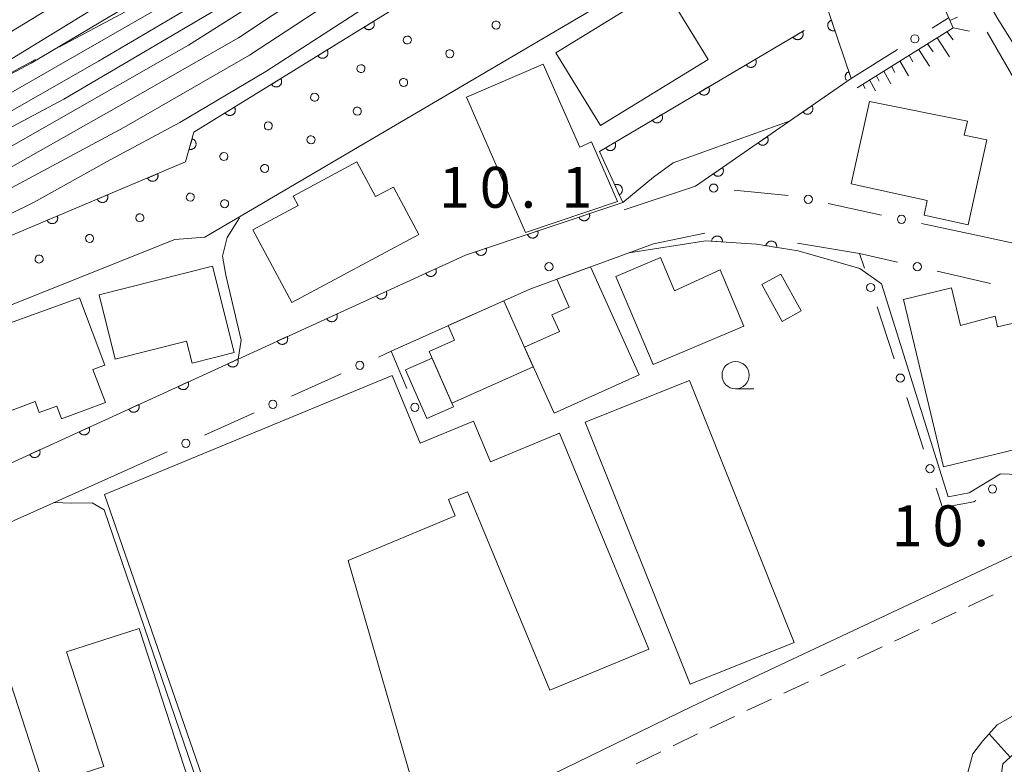
# Model space of a CAD drawing. Units: millimetres. Extents: x -78000 to -76000, y 33000 to 34500.
# Drawn here: x -77682 to -77592, y 34094 to 34162 of the extents above; entities that cross this region are included whole.
import ezdxf

# ---------------------------------------------------------------- set-up
doc = ezdxf.new("R2010")
doc.units = ezdxf.units.MM
for name, color, linetype, lineweight in [('110600_大字・町・丁目界', 7, 'Continuous', 20), ('210100_道路縁（街区線）', 7, 'Continuous', 15), ('221300_歩道', 7, 'Continuous', 9), ('300100_普通建物', 7, 'Continuous', 15), ('610111_人工斜面(上)', 7, 'Continuous', 9), ('610199_人工斜面(中)', 7, 'Continuous', 9), ('611000_被覆(直)', 7, 'Continuous', 20), ('611011_被覆(幅上)', 7, 'Continuous', 20), ('611012_被覆(下)', 7, 'Continuous', 9), ('611099_被覆(中)', 7, 'Continuous', 9), ('613000_垣', 7, 'Continuous', 20), ('633100_広葉樹林', 7, 'Continuous', 9), ('710100_等高線（計曲線）', 7, 'Continuous', 20), ('710200_等高線（主曲線）', 7, 'Continuous', 9), ('731200_図化機測定による標高点', 7, 'Continuous', 20), ('731207_図化機測定による標高点（注記）', 7, 'Continuous', 20)]:
    doc.layers.add(name, color=color, linetype=linetype, lineweight=lineweight)
doc.styles.add('Style-WORKING', font='txt')

msp = doc.modelspace()

# ---------------------------------------------------------------- linework, layer by layer
at = {"layer": '110600_大字・町・丁目界'}
for p, q in [((-77678.516, 34159.813), (-77667.487, 34165.696)), ((-77691.751, 34152.753), (-77680.722, 34158.636))]:
    msp.add_line(p, q, dxfattribs=at)
at = {"layer": '110600_大字・町・丁目界', "flags": 128}
msp.add_lwpolyline([(-77596.442, 34168.87), (-77596.39, 34168.79), (-77595.49, 34167.35), (-77593.18, 34163.7), (-77592.89, 34163.25), (-77592.36, 34162.38), (-77591.04, 34160.25), (-77589.81, 34158.275)], dxfattribs=at)
at = {"layer": '210100_道路縁（街区線）', "flags": 128}
for points in [[(-77594.49, 34142.53), (-77590.09, 34141.59), (-77582, 34141.49), (-77548.36, 34159.49), (-77518.32, 34176.34)], [(-77626.66, 34144.82), (-77620.12, 34147)], [(-77619.26, 34142.69), (-77623.98, 34141.71), (-77635.32, 34137.56), (-77648.06, 34131.85)], [(-77605.06, 34140.84), (-77610.77, 34141.77)], [(-77696, 34066.06), (-77662.65, 34078.7), (-77620.47, 34099.24), (-77588.81, 34114.12), (-77586.52, 34118.37), (-77587.2, 34123.12), (-77588.37, 34131.34)], [(-77673.19, 34120.58), (-77701.41, 34107.92)], [(-77592.42, 34097.55), (-77579.04, 34105.11), (-77568.08, 34111.3), (-77560.81, 34115.28)], [(-77637.78, 34063.15), (-77631.73, 34067.33), (-77622.68, 34072.26), (-77613.85, 34076.7), (-77606.92, 34080.18), (-77601.6, 34082.68), (-77598.07, 34085.01), (-77596.95, 34086.29), (-77595.64, 34091.24), (-77594.66, 34094.9), (-77593.74, 34096.08), (-77592.42, 34097.55)]]:
    msp.add_lwpolyline(points, dxfattribs=at)
at = {"layer": '221300_歩道'}
for p, q in [((-77595.056, 34108.424), (-77592.793, 34109.487)), ((-77598.45, 34106.829), (-77596.187, 34107.893)), ((-77601.844, 34105.235), (-77599.581, 34106.298)), ((-77605.238, 34103.64), (-77602.975, 34104.703)), ((-77608.632, 34102.045), (-77606.369, 34103.108)), ((-77612.026, 34100.45), (-77609.763, 34101.513)), ((-77615.42, 34098.855), (-77613.157, 34099.919)), ((-77618.814, 34097.261), (-77616.551, 34098.324)), ((-77622.189, 34095.627), (-77619.942, 34096.721)), ((-77625.56, 34093.984), (-77623.313, 34095.079))]:
    msp.add_line(p, q, dxfattribs=at)
at = {"layer": '300100_普通建物', "flags": 128}
for points in [[(-77618.95, 34158.64), (-77628.85, 34152.57), (-77632.96, 34159.25), (-77623.05, 34165.33), (-77618.95, 34158.64)], [(-77634.1, 34158.22), (-77630.73, 34150.6), (-77629.68, 34151.08), (-77627.29, 34145.61), (-77635.73, 34142.75), (-77641.14, 34155.17), (-77634.1, 34158.22)], [(-77593.38, 34151.25), (-77595.08, 34143.45), (-77599.14, 34144.33), (-77598.85, 34145.68), (-77605.84, 34147.21), (-77604.16, 34154.78), (-77595.14, 34152.96), (-77595.45, 34151.7), (-77593.38, 34151.25)], [(-77645.53, 34142.58), (-77657.2, 34136.34), (-77660.76, 34143.01), (-77656.61, 34145.24), (-77657.07, 34146.1), (-77651.22, 34149.23), (-77649.51, 34146.05), (-77647.86, 34146.93), (-77645.53, 34142.58)], [(-77615.69, 34134.16), (-77624.01, 34130.64), (-77627.43, 34138.72), (-77623.35, 34140.45), (-77622.05, 34137.39), (-77617.87, 34139.32), (-77615.69, 34134.16)], [(-77674.89, 34137.04), (-77664.46, 34139.67), (-77662.47, 34131.75), (-77666.34, 34130.77), (-77666.85, 34132.79), (-77673.4, 34131.14), (-77674.89, 34137.04)], [(-77629.75, 34139.6), (-77625.31, 34129.69), (-77633.09, 34126.18), (-77635.82, 34132.23), (-77632.62, 34133.68), (-77633.3, 34135.18), (-77631.71, 34135.9), (-77632.85, 34138.47), (-77629.75, 34139.6)], [(-77612.28, 34138.94), (-77610.41, 34135.55), (-77612.18, 34134.58), (-77614.04, 34137.97), (-77612.28, 34138.94)], [(-77597.36, 34121.25), (-77601.03, 34136.6), (-77596.62, 34137.66), (-77595.8, 34134.21), (-77592.61, 34135.06), (-77592.38, 34134.08), (-77589.71, 34134.72), (-77588.16, 34128.25), (-77589.83, 34127.85), (-77588.74, 34123.31), (-77597.36, 34121.25)], [(-77676.68, 34136.76), (-77674.35, 34130.58), (-77675.46, 34130.18), (-77674.31, 34127.15), (-77678.33, 34125.64), (-77678.77, 34126.82), (-77680.38, 34126.22), (-77680.76, 34127.24), (-77684.52, 34125.84), (-77683.81, 34123.91), (-77687.81, 34122.43), (-77689.94, 34128.18), (-77689.66, 34128.28), (-77690.52, 34130.64), (-77686.69, 34132.02), (-77687.04, 34133.01), (-77676.68, 34136.76)], [(-77635.03, 34130.41), (-77642.49, 34127.1), (-77644.59, 34131.84), (-77642.24, 34132.88), (-77642.83, 34134.21), (-77637.72, 34136.47), (-77635.03, 34130.41)], [(-77644.31, 34131.23), (-77642.34, 34126.75), (-77644.78, 34125.67), (-77646.76, 34130.15), (-77644.31, 34131.23)], [(-77674.38, 34118.7), (-77647.98, 34129.62), (-77645.41, 34123.41), (-77640.5, 34125.43), (-77638.96, 34121.69), (-77632.6, 34124.32), (-77624.4, 34104.5), (-77633.51, 34100.73), (-77641.05, 34118.96), (-77642.8, 34118.23), (-77642.18, 34116.73), (-77652, 34112.64), (-77645.45, 34089.86), (-77662.44, 34084.25), (-77674.38, 34118.7)], [(-77620.69, 34129.17), (-77611.06, 34105.12), (-77620.62, 34101.29), (-77630.25, 34125.35), (-77620.69, 34129.17)], [(-77683.29, 34102.28), (-77679.95, 34091.95), (-77674.46, 34093.73), (-77677.87, 34104.25), (-77671.19, 34106.41), (-77665.03, 34087.39), (-77668.08, 34086.4), (-77667.53, 34084.7), (-77674.06, 34082.59), (-77674.55, 34084.09), (-77681.98, 34081.69), (-77688.14, 34100.71), (-77683.29, 34102.28)]]:
    msp.add_lwpolyline(points, close=True, dxfattribs=at)
at = {"layer": '610111_人工斜面(上)', "flags": 128}
for points in [[(-77605.29, 34156.04), (-77596.48, 34161.55), (-77600.88, 34171.52)], [(-77585.01, 34100.23), (-77591.91, 34093.97), (-77593.1, 34085.64), (-77592.79, 34081.95), (-77593.32, 34080.87), (-77594.03, 34079.98), (-77595.84, 34078.92), (-77603.61, 34077.64), (-77610.83, 34076.92), (-77613.36, 34076.95)]]:
    msp.add_lwpolyline(points, dxfattribs=at)
at = {"layer": '610199_人工斜面(中)', "flags": 128}
for points in [[(-77596.78, 34162.22), (-77596.06, 34162.51)], [(-77596.48, 34161.55), (-77594.98, 34161.23)], [(-77597.94, 34160.64), (-77596.8, 34158.87)], [(-77597.04, 34161.2), (-77596.46, 34160.43)], [(-77599.65, 34159.57), (-77598.65, 34158.02)], [(-77598.81, 34160.09), (-77598.31, 34159.34)], [(-77600.52, 34159.03), (-77600.16, 34158.42)], [(-77602.12, 34158.02), (-77601.81, 34157.45)], [(-77601.35, 34158.5), (-77600.58, 34157.14)], [(-77604.14, 34156.76), (-77603.59, 34155.76)], [(-77603.51, 34157.15), (-77603.25, 34156.65)], [(-77602.83, 34157.58), (-77602.18, 34156.4)], [(-77604.76, 34156.37), (-77604.55, 34155.96)], [(-77591.23, 34094.58), (-77593.17, 34096.72)]]:
    msp.add_lwpolyline(points, dxfattribs=at)
at = {"layer": '611000_被覆(直)'}
for p in [(-77608.29, 34164.14), (-77620.12, 34147)]:
    msp.add_line(p, (-77605.82, 34156.89), dxfattribs=at)
at = {"layer": '611000_被覆(直)', "flags": 128}
for points in [[(-77607.645, 34162.247), (-77607.686, 34162.231), (-77607.725, 34162.211), (-77607.762, 34162.189), (-77607.797, 34162.163), (-77607.83, 34162.134), (-77607.86, 34162.103), (-77607.888, 34162.069), (-77607.911, 34162.033), (-77607.933, 34161.994), (-77607.95, 34161.954), (-77607.964, 34161.913), (-77607.974, 34161.871), (-77607.981, 34161.827), (-77607.984, 34161.784), (-77607.983, 34161.74), (-77607.978, 34161.697), (-77607.969, 34161.655), (-77607.957, 34161.612), (-77607.941, 34161.571), (-77607.921, 34161.533), (-77607.899, 34161.496), (-77607.874, 34161.46), (-77607.845, 34161.428), (-77607.813, 34161.397), (-77607.779, 34161.37), (-77607.743, 34161.346), (-77607.705, 34161.324), (-77607.664, 34161.308), (-77607.623, 34161.293), (-77607.581, 34161.283), (-77607.537, 34161.277), (-77607.494, 34161.274), (-77607.45, 34161.275), (-77607.407, 34161.28), (-77607.365, 34161.288), (-77607.323, 34161.3)], [(-77607.323, 34161.3), (-77607.645, 34162.247)], [(-77756.22, 34091.17), (-77747.7, 34096.9), (-77746.05, 34097.72), (-77744.01, 34098.09), (-77735.67, 34098.39), (-77711.13, 34108.73), (-77641.23, 34140.68), (-77626.81, 34145.51), (-77628.93, 34150.2), (-77610.16, 34161.3)], [(-77610.31, 34161.211), (-77611.171, 34160.702)], [(-77611.171, 34160.702), (-77611.147, 34160.665), (-77611.12, 34160.631), (-77611.091, 34160.6), (-77611.058, 34160.57), (-77611.023, 34160.544), (-77610.986, 34160.521), (-77610.948, 34160.501), (-77610.907, 34160.485), (-77610.865, 34160.472), (-77610.822, 34160.463), (-77610.779, 34160.458), (-77610.736, 34160.457), (-77610.692, 34160.459), (-77610.649, 34160.465), (-77610.606, 34160.475), (-77610.565, 34160.489), (-77610.525, 34160.505), (-77610.486, 34160.526), (-77610.449, 34160.55), (-77610.416, 34160.577), (-77610.384, 34160.606), (-77610.354, 34160.639), (-77610.329, 34160.674), (-77610.305, 34160.711), (-77610.285, 34160.75), (-77610.27, 34160.79), (-77610.256, 34160.832), (-77610.248, 34160.875), (-77610.242, 34160.918), (-77610.241, 34160.962), (-77610.244, 34161.005), (-77610.249, 34161.049), (-77610.259, 34161.091), (-77610.273, 34161.132), (-77610.29, 34161.172), (-77610.31, 34161.211)], [(-77614.614, 34158.666), (-77615.475, 34158.157)], [(-77615.475, 34158.157), (-77615.451, 34158.12), (-77615.424, 34158.086), (-77615.395, 34158.054), (-77615.362, 34158.025), (-77615.327, 34157.999), (-77615.29, 34157.976), (-77615.251, 34157.956), (-77615.211, 34157.94), (-77615.169, 34157.926), (-77615.126, 34157.918), (-77615.083, 34157.912), (-77615.039, 34157.911), (-77614.996, 34157.914), (-77614.953, 34157.92), (-77614.91, 34157.93), (-77614.869, 34157.944), (-77614.829, 34157.96), (-77614.79, 34157.981), (-77614.753, 34158.005), (-77614.719, 34158.032), (-77614.688, 34158.061), (-77614.658, 34158.094), (-77614.632, 34158.129), (-77614.609, 34158.166), (-77614.589, 34158.205), (-77614.573, 34158.245), (-77614.56, 34158.287), (-77614.552, 34158.33), (-77614.546, 34158.373), (-77614.545, 34158.417), (-77614.547, 34158.46), (-77614.553, 34158.503), (-77614.563, 34158.546), (-77614.577, 34158.587), (-77614.594, 34158.627), (-77614.614, 34158.666)], [(-77606.033, 34157.514), (-77606.074, 34157.498), (-77606.112, 34157.478), (-77606.149, 34157.456), (-77606.185, 34157.43), (-77606.217, 34157.401), (-77606.248, 34157.37), (-77606.275, 34157.336), (-77606.299, 34157.3), (-77606.321, 34157.262), (-77606.337, 34157.221), (-77606.352, 34157.18), (-77606.362, 34157.138), (-77606.368, 34157.094), (-77606.371, 34157.051), (-77606.37, 34157.007), (-77606.365, 34156.964), (-77606.357, 34156.922), (-77606.345, 34156.879), (-77606.329, 34156.838), (-77606.309, 34156.8), (-77606.287, 34156.763), (-77606.268, 34156.737)], [(-77605.82, 34156.89), (-77606.033, 34157.514)], [(-77618.918, 34156.121), (-77619.779, 34155.612)], [(-77619.779, 34155.612), (-77619.755, 34155.575), (-77619.728, 34155.541), (-77619.698, 34155.509), (-77619.666, 34155.48), (-77619.631, 34155.454), (-77619.594, 34155.431), (-77619.555, 34155.411), (-77619.515, 34155.395), (-77619.473, 34155.381), (-77619.43, 34155.373), (-77619.387, 34155.367), (-77619.343, 34155.366), (-77619.299, 34155.369), (-77619.256, 34155.375), (-77619.214, 34155.385), (-77619.173, 34155.399), (-77619.133, 34155.415), (-77619.094, 34155.436), (-77619.057, 34155.46), (-77619.023, 34155.487), (-77618.991, 34155.516), (-77618.962, 34155.549), (-77618.936, 34155.584), (-77618.913, 34155.621), (-77618.893, 34155.659), (-77618.877, 34155.7), (-77618.863, 34155.742), (-77618.855, 34155.785), (-77618.849, 34155.828), (-77618.848, 34155.871), (-77618.851, 34155.915), (-77618.857, 34155.958), (-77618.867, 34156.001), (-77618.881, 34156.042), (-77618.897, 34156.082), (-77618.918, 34156.121)], [(-77609.428, 34154.395), (-77610.25, 34153.826)], [(-77610.25, 34153.826), (-77610.224, 34153.791), (-77610.194, 34153.759), (-77610.163, 34153.729), (-77610.129, 34153.702), (-77610.092, 34153.679), (-77610.053, 34153.658), (-77610.013, 34153.641), (-77609.972, 34153.628), (-77609.929, 34153.618), (-77609.885, 34153.613), (-77609.842, 34153.61), (-77609.799, 34153.612), (-77609.755, 34153.618), (-77609.713, 34153.626), (-77609.671, 34153.64), (-77609.631, 34153.656), (-77609.592, 34153.676), (-77609.555, 34153.699), (-77609.52, 34153.726), (-77609.488, 34153.755), (-77609.458, 34153.786), (-77609.431, 34153.821), (-77609.408, 34153.858), (-77609.387, 34153.896), (-77609.37, 34153.936), (-77609.357, 34153.978), (-77609.347, 34154.02), (-77609.342, 34154.064), (-77609.339, 34154.107), (-77609.341, 34154.151), (-77609.347, 34154.194), (-77609.355, 34154.237), (-77609.369, 34154.279), (-77609.385, 34154.319), (-77609.405, 34154.357), (-77609.428, 34154.395)], [(-77623.222, 34153.576), (-77624.083, 34153.067)], [(-77624.083, 34153.067), (-77624.058, 34153.03), (-77624.031, 34152.996), (-77624.002, 34152.964), (-77623.97, 34152.935), (-77623.935, 34152.909), (-77623.898, 34152.886), (-77623.859, 34152.865), (-77623.818, 34152.85), (-77623.777, 34152.836), (-77623.733, 34152.828), (-77623.69, 34152.822), (-77623.647, 34152.821), (-77623.603, 34152.824), (-77623.56, 34152.83), (-77623.517, 34152.84), (-77623.477, 34152.853), (-77623.437, 34152.87), (-77623.398, 34152.891), (-77623.361, 34152.915), (-77623.327, 34152.942), (-77623.295, 34152.971), (-77623.266, 34153.004), (-77623.24, 34153.039), (-77623.217, 34153.076), (-77623.196, 34153.114), (-77623.181, 34153.155), (-77623.167, 34153.197), (-77623.159, 34153.24), (-77623.153, 34153.283), (-77623.152, 34153.326), (-77623.155, 34153.37), (-77623.161, 34153.413), (-77623.171, 34153.456), (-77623.184, 34153.497), (-77623.201, 34153.537), (-77623.222, 34153.576)], [(-77613.54, 34151.551), (-77614.363, 34150.982)], [(-77614.363, 34150.982), (-77614.336, 34150.947), (-77614.307, 34150.915), (-77614.275, 34150.885), (-77614.241, 34150.858), (-77614.204, 34150.835), (-77614.165, 34150.814), (-77614.125, 34150.797), (-77614.084, 34150.784), (-77614.041, 34150.774), (-77613.998, 34150.769), (-77613.954, 34150.766), (-77613.911, 34150.768), (-77613.867, 34150.774), (-77613.825, 34150.782), (-77613.783, 34150.796), (-77613.743, 34150.812), (-77613.704, 34150.832), (-77613.667, 34150.855), (-77613.632, 34150.882), (-77613.6, 34150.911), (-77613.571, 34150.942), (-77613.544, 34150.977), (-77613.52, 34151.014), (-77613.5, 34151.052), (-77613.482, 34151.092), (-77613.47, 34151.134), (-77613.459, 34151.176), (-77613.454, 34151.22), (-77613.451, 34151.263), (-77613.453, 34151.307), (-77613.459, 34151.35), (-77613.468, 34151.393), (-77613.481, 34151.435), (-77613.497, 34151.474), (-77613.517, 34151.513), (-77613.54, 34151.551)], [(-77627.526, 34151.031), (-77628.386, 34150.522)], [(-77628.386, 34150.522), (-77628.362, 34150.485), (-77628.335, 34150.451), (-77628.306, 34150.419), (-77628.273, 34150.39), (-77628.238, 34150.364), (-77628.201, 34150.34), (-77628.163, 34150.32), (-77628.122, 34150.305), (-77628.08, 34150.291), (-77628.037, 34150.283), (-77627.994, 34150.277), (-77627.951, 34150.276), (-77627.907, 34150.279), (-77627.864, 34150.284), (-77627.821, 34150.295), (-77627.78, 34150.308), (-77627.74, 34150.325), (-77627.701, 34150.346), (-77627.665, 34150.37), (-77627.631, 34150.397), (-77627.599, 34150.426), (-77627.569, 34150.459), (-77627.544, 34150.494), (-77627.52, 34150.531), (-77627.5, 34150.569), (-77627.485, 34150.61), (-77627.471, 34150.652), (-77627.463, 34150.695), (-77627.457, 34150.738), (-77627.456, 34150.781), (-77627.459, 34150.825), (-77627.464, 34150.868), (-77627.474, 34150.911), (-77627.488, 34150.952), (-77627.505, 34150.992), (-77627.526, 34151.031)], [(-77617.653, 34148.706), (-77618.475, 34148.138)], [(-77618.475, 34148.138), (-77618.448, 34148.103), (-77618.419, 34148.071), (-77618.388, 34148.041), (-77618.353, 34148.014), (-77618.316, 34147.991), (-77618.278, 34147.97), (-77618.238, 34147.953), (-77618.196, 34147.94), (-77618.154, 34147.93), (-77618.11, 34147.924), (-77618.067, 34147.922), (-77618.023, 34147.924), (-77617.98, 34147.929), (-77617.937, 34147.938), (-77617.895, 34147.951), (-77617.856, 34147.968), (-77617.817, 34147.987), (-77617.779, 34148.011), (-77617.744, 34148.037), (-77617.712, 34148.067), (-77617.683, 34148.098), (-77617.656, 34148.133), (-77617.633, 34148.169), (-77617.612, 34148.208), (-77617.595, 34148.248), (-77617.582, 34148.29), (-77617.571, 34148.332), (-77617.566, 34148.376), (-77617.563, 34148.419), (-77617.566, 34148.463), (-77617.571, 34148.506), (-77617.58, 34148.549), (-77617.593, 34148.591), (-77617.61, 34148.63), (-77617.629, 34148.669), (-77617.653, 34148.706)], [(-77627.131, 34146.219), (-77627.091, 34146.239), (-77627.055, 34146.263), (-77627.02, 34146.288), (-77626.987, 34146.317), (-77626.958, 34146.349), (-77626.93, 34146.383), (-77626.906, 34146.42), (-77626.886, 34146.458), (-77626.868, 34146.498), (-77626.855, 34146.54), (-77626.845, 34146.582), (-77626.839, 34146.626), (-77626.837, 34146.669), (-77626.838, 34146.713), (-77626.843, 34146.756), (-77626.852, 34146.798), (-77626.865, 34146.84), (-77626.881, 34146.881), (-77626.901, 34146.92), (-77626.924, 34146.957), (-77626.95, 34146.992), (-77626.979, 34147.024), (-77627.011, 34147.054), (-77627.045, 34147.081), (-77627.081, 34147.105), (-77627.12, 34147.125), (-77627.16, 34147.143), (-77627.202, 34147.156), (-77627.244, 34147.167), (-77627.287, 34147.173), (-77627.331, 34147.175), (-77627.374, 34147.174), (-77627.418, 34147.168), (-77627.46, 34147.159), (-77627.502, 34147.147), (-77627.543, 34147.131)], [(-77627.543, 34147.131), (-77627.131, 34146.219)], [(-77629.865, 34144.487), (-77630.813, 34144.169)], [(-77630.813, 34144.169), (-77630.797, 34144.128), (-77630.778, 34144.089), (-77630.756, 34144.052), (-77630.73, 34144.017), (-77630.701, 34143.984), (-77630.67, 34143.953), (-77630.636, 34143.926), (-77630.6, 34143.902), (-77630.562, 34143.88), (-77630.521, 34143.863), (-77630.481, 34143.848), (-77630.438, 34143.838), (-77630.395, 34143.831), (-77630.352, 34143.828), (-77630.308, 34143.829), (-77630.265, 34143.834), (-77630.222, 34143.842), (-77630.18, 34143.854), (-77630.139, 34143.87), (-77630.1, 34143.889), (-77630.063, 34143.911), (-77630.027, 34143.937), (-77629.995, 34143.966), (-77629.964, 34143.997), (-77629.936, 34144.03), (-77629.913, 34144.067), (-77629.891, 34144.105), (-77629.874, 34144.145), (-77629.859, 34144.186), (-77629.849, 34144.229), (-77629.842, 34144.272), (-77629.839, 34144.315), (-77629.84, 34144.359), (-77629.845, 34144.402), (-77629.853, 34144.444), (-77629.865, 34144.487)], [(-77634.606, 34142.899), (-77635.554, 34142.581)], [(-77635.554, 34142.581), (-77635.538, 34142.54), (-77635.519, 34142.501), (-77635.497, 34142.464), (-77635.471, 34142.429), (-77635.442, 34142.396), (-77635.411, 34142.365), (-77635.377, 34142.338), (-77635.341, 34142.314), (-77635.303, 34142.292), (-77635.263, 34142.275), (-77635.222, 34142.26), (-77635.179, 34142.25), (-77635.136, 34142.243), (-77635.093, 34142.24), (-77635.049, 34142.241), (-77635.006, 34142.246), (-77634.963, 34142.254), (-77634.921, 34142.266), (-77634.88, 34142.282), (-77634.841, 34142.301), (-77634.804, 34142.323), (-77634.768, 34142.349), (-77634.736, 34142.377), (-77634.705, 34142.409), (-77634.677, 34142.442), (-77634.654, 34142.479), (-77634.632, 34142.517), (-77634.615, 34142.557), (-77634.6, 34142.598), (-77634.59, 34142.64), (-77634.583, 34142.684), (-77634.58, 34142.727), (-77634.581, 34142.771), (-77634.586, 34142.814), (-77634.594, 34142.856), (-77634.606, 34142.899)], [(-77617.643, 34141.897), (-77617.642, 34141.941), (-77617.645, 34141.985), (-77617.652, 34142.027), (-77617.662, 34142.07), (-77617.676, 34142.111), (-77617.693, 34142.151), (-77617.714, 34142.19), (-77617.739, 34142.225), (-77617.765, 34142.26), (-77617.796, 34142.291), (-77617.829, 34142.321), (-77617.864, 34142.346), (-77617.902, 34142.368), (-77617.94, 34142.388), (-77617.981, 34142.404), (-77618.023, 34142.416), (-77618.065, 34142.424), (-77618.109, 34142.429), (-77618.153, 34142.43), (-77618.196, 34142.427), (-77618.239, 34142.421), (-77618.282, 34142.411), (-77618.323, 34142.396), (-77618.363, 34142.379), (-77618.401, 34142.359), (-77618.437, 34142.334), (-77618.472, 34142.307), (-77618.503, 34142.276), (-77618.532, 34142.244), (-77618.558, 34142.209), (-77618.58, 34142.171), (-77618.6, 34142.132), (-77618.615, 34142.091), (-77618.627, 34142.05), (-77618.636, 34142.007), (-77618.641, 34141.964)], [(-77610.7, 34141.07), (-77614.52, 34141.69), (-77619.19, 34142)], [(-77618.641, 34141.964), (-77617.643, 34141.897)], [(-77612.674, 34141.39), (-77612.669, 34141.434), (-77612.668, 34141.478), (-77612.67, 34141.52), (-77612.676, 34141.564), (-77612.687, 34141.606), (-77612.7, 34141.648), (-77612.717, 34141.688), (-77612.738, 34141.726), (-77612.762, 34141.763), (-77612.789, 34141.797), (-77612.819, 34141.829), (-77612.852, 34141.858), (-77612.887, 34141.884), (-77612.924, 34141.907), (-77612.963, 34141.927), (-77613.003, 34141.942), (-77613.044, 34141.955), (-77613.088, 34141.964), (-77613.131, 34141.969), (-77613.175, 34141.97), (-77613.218, 34141.968), (-77613.261, 34141.962), (-77613.303, 34141.951), (-77613.345, 34141.938), (-77613.385, 34141.921), (-77613.423, 34141.9), (-77613.46, 34141.877), (-77613.494, 34141.849), (-77613.526, 34141.819), (-77613.555, 34141.787), (-77613.581, 34141.751), (-77613.604, 34141.715), (-77613.624, 34141.675), (-77613.639, 34141.635), (-77613.652, 34141.594), (-77613.661, 34141.551)], [(-77613.661, 34141.551), (-77612.674, 34141.39)], [(-77639.347, 34141.311), (-77640.295, 34140.993)], [(-77640.295, 34140.993), (-77640.279, 34140.952), (-77640.26, 34140.913), (-77640.238, 34140.876), (-77640.212, 34140.841), (-77640.183, 34140.808), (-77640.152, 34140.777), (-77640.119, 34140.75), (-77640.082, 34140.726), (-77640.044, 34140.704), (-77640.004, 34140.687), (-77639.963, 34140.672), (-77639.92, 34140.662), (-77639.877, 34140.655), (-77639.834, 34140.652), (-77639.79, 34140.653), (-77639.747, 34140.658), (-77639.705, 34140.666), (-77639.662, 34140.678), (-77639.621, 34140.694), (-77639.582, 34140.713), (-77639.545, 34140.735), (-77639.51, 34140.761), (-77639.477, 34140.789), (-77639.446, 34140.821), (-77639.419, 34140.854), (-77639.395, 34140.891), (-77639.373, 34140.929), (-77639.356, 34140.969), (-77639.341, 34141.01), (-77639.331, 34141.052), (-77639.324, 34141.096), (-77639.321, 34141.139), (-77639.322, 34141.183), (-77639.327, 34141.226), (-77639.335, 34141.268), (-77639.347, 34141.311)], [(-77643.971, 34139.427), (-77644.881, 34139.011)], [(-77644.881, 34139.011), (-77644.861, 34138.972), (-77644.837, 34138.936), (-77644.812, 34138.901), (-77644.782, 34138.868), (-77644.75, 34138.839), (-77644.716, 34138.812), (-77644.68, 34138.788), (-77644.641, 34138.768), (-77644.601, 34138.75), (-77644.559, 34138.737), (-77644.517, 34138.727), (-77644.473, 34138.721), (-77644.43, 34138.719), (-77644.386, 34138.721), (-77644.343, 34138.726), (-77644.301, 34138.736), (-77644.259, 34138.748), (-77644.218, 34138.764), (-77644.179, 34138.785), (-77644.142, 34138.808), (-77644.108, 34138.834), (-77644.075, 34138.863), (-77644.046, 34138.895), (-77644.019, 34138.929), (-77643.995, 34138.966), (-77643.975, 34139.004), (-77643.957, 34139.044), (-77643.944, 34139.086), (-77643.934, 34139.129), (-77643.928, 34139.172), (-77643.926, 34139.216), (-77643.927, 34139.259), (-77643.933, 34139.303), (-77643.942, 34139.345), (-77643.955, 34139.386), (-77643.971, 34139.427)], [(-77648.519, 34137.348), (-77649.428, 34136.933)], [(-77649.428, 34136.933), (-77649.408, 34136.894), (-77649.385, 34136.857), (-77649.359, 34136.822), (-77649.33, 34136.79), (-77649.298, 34136.76), (-77649.263, 34136.733), (-77649.227, 34136.709), (-77649.188, 34136.689), (-77649.148, 34136.671), (-77649.106, 34136.659), (-77649.064, 34136.648), (-77649.021, 34136.643), (-77648.977, 34136.641), (-77648.934, 34136.642), (-77648.89, 34136.648), (-77648.848, 34136.657), (-77648.806, 34136.669), (-77648.766, 34136.686), (-77648.726, 34136.706), (-77648.69, 34136.729), (-77648.655, 34136.755), (-77648.623, 34136.784), (-77648.593, 34136.816), (-77648.566, 34136.851), (-77648.542, 34136.887), (-77648.522, 34136.926), (-77648.504, 34136.966), (-77648.492, 34137.008), (-77648.481, 34137.05), (-77648.476, 34137.093), (-77648.474, 34137.137), (-77648.475, 34137.18), (-77648.481, 34137.224), (-77648.49, 34137.266), (-77648.502, 34137.308), (-77648.519, 34137.348)], [(-77653.066, 34135.27), (-77653.976, 34134.854)], [(-77653.976, 34134.854), (-77653.956, 34134.815), (-77653.932, 34134.778), (-77653.907, 34134.744), (-77653.877, 34134.711), (-77653.845, 34134.682), (-77653.811, 34134.655), (-77653.775, 34134.631), (-77653.736, 34134.611), (-77653.696, 34134.593), (-77653.654, 34134.58), (-77653.612, 34134.57), (-77653.568, 34134.564), (-77653.525, 34134.562), (-77653.481, 34134.563), (-77653.437, 34134.569), (-77653.396, 34134.578), (-77653.354, 34134.591), (-77653.313, 34134.607), (-77653.274, 34134.627), (-77653.237, 34134.651), (-77653.203, 34134.676), (-77653.17, 34134.706), (-77653.141, 34134.738), (-77653.114, 34134.772), (-77653.089, 34134.808), (-77653.07, 34134.847), (-77653.052, 34134.887), (-77653.039, 34134.929), (-77653.029, 34134.971), (-77653.023, 34135.015), (-77653.021, 34135.058), (-77653.022, 34135.102), (-77653.028, 34135.146), (-77653.037, 34135.187), (-77653.05, 34135.229), (-77653.066, 34135.27)], [(-77657.614, 34133.191), (-77658.523, 34132.776)], [(-77658.523, 34132.776), (-77658.503, 34132.736), (-77658.48, 34132.7), (-77658.454, 34132.665), (-77658.425, 34132.633), (-77658.393, 34132.603), (-77658.358, 34132.576), (-77658.322, 34132.552), (-77658.283, 34132.532), (-77658.243, 34132.514), (-77658.201, 34132.502), (-77658.159, 34132.491), (-77658.116, 34132.486), (-77658.072, 34132.484), (-77658.029, 34132.485), (-77657.985, 34132.491), (-77657.943, 34132.5), (-77657.901, 34132.512), (-77657.861, 34132.529), (-77657.821, 34132.549), (-77657.785, 34132.572), (-77657.75, 34132.598), (-77657.718, 34132.627), (-77657.688, 34132.659), (-77657.661, 34132.694), (-77657.637, 34132.73), (-77657.617, 34132.769), (-77657.599, 34132.809), (-77657.587, 34132.851), (-77657.576, 34132.893), (-77657.571, 34132.936), (-77657.569, 34132.98), (-77657.57, 34133.023), (-77657.576, 34133.067), (-77657.585, 34133.109), (-77657.597, 34133.15), (-77657.614, 34133.191)], [(-77662.161, 34131.113), (-77663.071, 34130.697)], [(-77663.071, 34130.697), (-77663.051, 34130.658), (-77663.027, 34130.621), (-77663.002, 34130.587), (-77662.972, 34130.554), (-77662.94, 34130.525), (-77662.906, 34130.498), (-77662.869, 34130.473), (-77662.831, 34130.454), (-77662.791, 34130.436), (-77662.749, 34130.423), (-77662.706, 34130.413), (-77662.663, 34130.407), (-77662.619, 34130.405), (-77662.576, 34130.406), (-77662.532, 34130.412), (-77662.49, 34130.421), (-77662.449, 34130.434), (-77662.408, 34130.45), (-77662.369, 34130.47), (-77662.332, 34130.494), (-77662.298, 34130.519), (-77662.265, 34130.549), (-77662.236, 34130.581), (-77662.209, 34130.615), (-77662.184, 34130.651), (-77662.165, 34130.69), (-77662.147, 34130.73), (-77662.134, 34130.772), (-77662.124, 34130.814), (-77662.118, 34130.858), (-77662.116, 34130.901), (-77662.117, 34130.945), (-77662.123, 34130.988), (-77662.132, 34131.03), (-77662.145, 34131.072), (-77662.161, 34131.113)], [(-77666.709, 34129.034), (-77667.618, 34128.618)], [(-77667.618, 34128.618), (-77667.598, 34128.579), (-77667.575, 34128.543), (-77667.549, 34128.508), (-77667.52, 34128.475), (-77667.488, 34128.446), (-77667.453, 34128.419), (-77667.417, 34128.395), (-77667.378, 34128.375), (-77667.338, 34128.357), (-77667.296, 34128.345), (-77667.254, 34128.334), (-77667.211, 34128.329), (-77667.167, 34128.327), (-77667.124, 34128.328), (-77667.08, 34128.333), (-77667.038, 34128.343), (-77666.996, 34128.355), (-77666.956, 34128.372), (-77666.916, 34128.392), (-77666.88, 34128.415), (-77666.845, 34128.441), (-77666.812, 34128.47), (-77666.783, 34128.502), (-77666.756, 34128.536), (-77666.732, 34128.573), (-77666.712, 34128.611), (-77666.694, 34128.652), (-77666.682, 34128.694), (-77666.671, 34128.736), (-77666.666, 34128.779), (-77666.664, 34128.823), (-77666.665, 34128.866), (-77666.67, 34128.91), (-77666.68, 34128.952), (-77666.692, 34128.993), (-77666.709, 34129.034)], [(-77671.256, 34126.956), (-77672.166, 34126.54)], [(-77672.166, 34126.54), (-77672.145, 34126.501), (-77672.122, 34126.464), (-77672.097, 34126.43), (-77672.067, 34126.397), (-77672.035, 34126.368), (-77672.001, 34126.34), (-77671.964, 34126.316), (-77671.926, 34126.297), (-77671.886, 34126.279), (-77671.844, 34126.266), (-77671.801, 34126.256), (-77671.758, 34126.25), (-77671.714, 34126.248), (-77671.671, 34126.249), (-77671.627, 34126.255), (-77671.585, 34126.264), (-77671.544, 34126.277), (-77671.503, 34126.293), (-77671.464, 34126.313), (-77671.427, 34126.336), (-77671.393, 34126.362), (-77671.36, 34126.391), (-77671.331, 34126.423), (-77671.303, 34126.458), (-77671.279, 34126.494), (-77671.26, 34126.533), (-77671.242, 34126.573), (-77671.229, 34126.615), (-77671.219, 34126.657), (-77671.213, 34126.7), (-77671.211, 34126.744), (-77671.212, 34126.788), (-77671.218, 34126.831), (-77671.227, 34126.873), (-77671.24, 34126.915), (-77671.256, 34126.956)], [(-77675.804, 34124.877), (-77676.713, 34124.461)], [(-77676.713, 34124.461), (-77676.693, 34124.422), (-77676.67, 34124.386), (-77676.644, 34124.351), (-77676.615, 34124.318), (-77676.583, 34124.289), (-77676.548, 34124.262), (-77676.512, 34124.238), (-77676.473, 34124.218), (-77676.433, 34124.2), (-77676.391, 34124.187), (-77676.349, 34124.177), (-77676.306, 34124.171), (-77676.262, 34124.169), (-77676.218, 34124.171), (-77676.175, 34124.176), (-77676.133, 34124.186), (-77676.091, 34124.198), (-77676.05, 34124.214), (-77676.011, 34124.235), (-77675.975, 34124.258), (-77675.94, 34124.284), (-77675.907, 34124.313), (-77675.878, 34124.345), (-77675.851, 34124.379), (-77675.827, 34124.416), (-77675.807, 34124.454), (-77675.789, 34124.494), (-77675.777, 34124.536), (-77675.766, 34124.579), (-77675.761, 34124.622), (-77675.759, 34124.666), (-77675.76, 34124.709), (-77675.765, 34124.753), (-77675.775, 34124.795), (-77675.787, 34124.836), (-77675.804, 34124.877)], [(-77680.351, 34122.798), (-77681.261, 34122.383)], [(-77681.261, 34122.383), (-77681.24, 34122.344), (-77681.217, 34122.307), (-77681.191, 34122.273), (-77681.162, 34122.24), (-77681.13, 34122.21), (-77681.096, 34122.183), (-77681.059, 34122.159), (-77681.021, 34122.139), (-77680.981, 34122.122), (-77680.939, 34122.109), (-77680.896, 34122.098), (-77680.853, 34122.093), (-77680.809, 34122.091), (-77680.766, 34122.092), (-77680.722, 34122.098), (-77680.68, 34122.107), (-77680.639, 34122.119), (-77680.598, 34122.136), (-77680.559, 34122.156), (-77680.522, 34122.179), (-77680.488, 34122.205), (-77680.455, 34122.234), (-77680.426, 34122.266), (-77680.398, 34122.301), (-77680.374, 34122.337), (-77680.355, 34122.376), (-77680.337, 34122.416), (-77680.324, 34122.458), (-77680.314, 34122.5), (-77680.308, 34122.543), (-77680.306, 34122.587), (-77680.307, 34122.63), (-77680.313, 34122.674), (-77680.322, 34122.716), (-77680.335, 34122.758), (-77680.351, 34122.798)]]:
    msp.add_lwpolyline(points, dxfattribs=at)
at = {"layer": '611011_被覆(幅上)', "flags": 128}
for points in [[(-77741.38, 34117.83), (-77708.11, 34131.87), (-77666.94, 34149.23), (-77666.18, 34151.95), (-77619.89, 34180.54), (-77618.68, 34181.28), (-77607.43, 34184.5), (-77606.51, 34182.51), (-77603.42, 34175.88), (-77592.8, 34181.6)], [(-77649.688, 34162.136), (-77650.539, 34161.611)], [(-77650.539, 34161.611), (-77650.514, 34161.574), (-77650.486, 34161.541), (-77650.456, 34161.51), (-77650.423, 34161.481), (-77650.388, 34161.456), (-77650.35, 34161.433), (-77650.311, 34161.414), (-77650.27, 34161.399), (-77650.228, 34161.386), (-77650.185, 34161.379), (-77650.142, 34161.374), (-77650.098, 34161.374), (-77650.055, 34161.377), (-77650.012, 34161.384), (-77649.969, 34161.395), (-77649.929, 34161.409), (-77649.889, 34161.427), (-77649.85, 34161.448), (-77649.814, 34161.473), (-77649.781, 34161.5), (-77649.75, 34161.53), (-77649.721, 34161.563), (-77649.696, 34161.599), (-77649.673, 34161.636), (-77649.654, 34161.675), (-77649.639, 34161.716), (-77649.626, 34161.758), (-77649.619, 34161.801), (-77649.614, 34161.845), (-77649.613, 34161.888), (-77649.617, 34161.932), (-77649.623, 34161.975), (-77649.634, 34162.017), (-77649.649, 34162.058), (-77649.666, 34162.098), (-77649.688, 34162.136)], [(-77653.942, 34159.509), (-77654.793, 34158.983)], [(-77654.793, 34158.983), (-77654.768, 34158.947), (-77654.74, 34158.913), (-77654.71, 34158.882), (-77654.677, 34158.853), (-77654.642, 34158.828), (-77654.604, 34158.806), (-77654.565, 34158.786), (-77654.524, 34158.772), (-77654.482, 34158.759), (-77654.439, 34158.751), (-77654.396, 34158.746), (-77654.352, 34158.746), (-77654.309, 34158.75), (-77654.266, 34158.756), (-77654.223, 34158.767), (-77654.183, 34158.782), (-77654.143, 34158.799), (-77654.104, 34158.821), (-77654.068, 34158.845), (-77654.035, 34158.873), (-77654.004, 34158.903), (-77653.975, 34158.936), (-77653.95, 34158.971), (-77653.927, 34159.009), (-77653.908, 34159.048), (-77653.893, 34159.089), (-77653.88, 34159.131), (-77653.873, 34159.174), (-77653.868, 34159.217), (-77653.867, 34159.261), (-77653.871, 34159.304), (-77653.877, 34159.347), (-77653.888, 34159.39), (-77653.903, 34159.43), (-77653.92, 34159.47), (-77653.942, 34159.509)], [(-77658.196, 34156.881), (-77659.047, 34156.356)], [(-77659.047, 34156.356), (-77659.022, 34156.319), (-77658.994, 34156.286), (-77658.964, 34156.255), (-77658.931, 34156.226), (-77658.896, 34156.201), (-77658.858, 34156.178), (-77658.819, 34156.159), (-77658.778, 34156.144), (-77658.736, 34156.131), (-77658.693, 34156.124), (-77658.65, 34156.119), (-77658.606, 34156.119), (-77658.563, 34156.122), (-77658.52, 34156.129), (-77658.477, 34156.14), (-77658.437, 34156.154), (-77658.397, 34156.172), (-77658.358, 34156.193), (-77658.322, 34156.218), (-77658.289, 34156.246), (-77658.258, 34156.275), (-77658.229, 34156.308), (-77658.204, 34156.344), (-77658.181, 34156.381), (-77658.162, 34156.421), (-77658.147, 34156.461), (-77658.134, 34156.503), (-77658.127, 34156.547), (-77658.122, 34156.59), (-77658.121, 34156.633), (-77658.125, 34156.677), (-77658.131, 34156.72), (-77658.142, 34156.763), (-77658.157, 34156.803), (-77658.174, 34156.843), (-77658.196, 34156.881)], [(-77662.45, 34154.254), (-77663.301, 34153.728)], [(-77663.301, 34153.728), (-77663.276, 34153.692), (-77663.248, 34153.659), (-77663.218, 34153.628), (-77663.185, 34153.599), (-77663.15, 34153.574), (-77663.112, 34153.551), (-77663.073, 34153.531), (-77663.032, 34153.517), (-77662.99, 34153.504), (-77662.947, 34153.497), (-77662.904, 34153.491), (-77662.86, 34153.491), (-77662.817, 34153.495), (-77662.774, 34153.501), (-77662.731, 34153.512), (-77662.691, 34153.527), (-77662.651, 34153.544), (-77662.612, 34153.566), (-77662.576, 34153.591), (-77662.543, 34153.618), (-77662.512, 34153.648), (-77662.483, 34153.681), (-77662.458, 34153.717), (-77662.435, 34153.754), (-77662.416, 34153.793), (-77662.401, 34153.834), (-77662.388, 34153.876), (-77662.381, 34153.919), (-77662.376, 34153.962), (-77662.375, 34154.006), (-77662.379, 34154.05), (-77662.386, 34154.093), (-77662.397, 34154.135), (-77662.411, 34154.176), (-77662.428, 34154.215), (-77662.45, 34154.254)], [(-77666.346, 34151.357), (-77666.615, 34150.394)], [(-77666.615, 34150.394), (-77666.572, 34150.384), (-77666.529, 34150.378), (-77666.486, 34150.376), (-77666.442, 34150.377), (-77666.399, 34150.382), (-77666.356, 34150.391), (-77666.314, 34150.403), (-77666.274, 34150.42), (-77666.235, 34150.439), (-77666.198, 34150.463), (-77666.163, 34150.489), (-77666.13, 34150.518), (-77666.101, 34150.55), (-77666.074, 34150.584), (-77666.05, 34150.621), (-77666.03, 34150.659), (-77666.012, 34150.699), (-77665.999, 34150.741), (-77665.989, 34150.784), (-77665.983, 34150.827), (-77665.98, 34150.87), (-77665.982, 34150.914), (-77665.987, 34150.957), (-77665.996, 34151), (-77666.008, 34151.042), (-77666.025, 34151.082), (-77666.044, 34151.121), (-77666.068, 34151.158), (-77666.094, 34151.193), (-77666.123, 34151.225), (-77666.155, 34151.255), (-77666.189, 34151.282), (-77666.226, 34151.306), (-77666.264, 34151.326), (-77666.304, 34151.343), (-77666.346, 34151.357)], [(-77669.512, 34148.145), (-77670.434, 34147.757)], [(-77670.434, 34147.757), (-77670.415, 34147.717), (-77670.392, 34147.68), (-77670.368, 34147.645), (-77670.34, 34147.611), (-77670.308, 34147.581), (-77670.275, 34147.553), (-77670.239, 34147.527), (-77670.201, 34147.507), (-77670.162, 34147.487), (-77670.12, 34147.473), (-77670.078, 34147.462), (-77670.035, 34147.455), (-77669.991, 34147.452), (-77669.948, 34147.452), (-77669.904, 34147.456), (-77669.862, 34147.464), (-77669.82, 34147.475), (-77669.779, 34147.49), (-77669.739, 34147.509), (-77669.702, 34147.532), (-77669.666, 34147.556), (-77669.633, 34147.584), (-77669.603, 34147.616), (-77669.574, 34147.649), (-77669.549, 34147.685), (-77669.528, 34147.723), (-77669.509, 34147.762), (-77669.495, 34147.804), (-77669.484, 34147.846), (-77669.477, 34147.889), (-77669.474, 34147.933), (-77669.473, 34147.976), (-77669.478, 34148.02), (-77669.486, 34148.062), (-77669.497, 34148.104), (-77669.512, 34148.145)], [(-77674.119, 34146.203), (-77675.041, 34145.814)], [(-77675.041, 34145.814), (-77675.022, 34145.774), (-77675, 34145.737), (-77674.975, 34145.702), (-77674.947, 34145.668), (-77674.916, 34145.638), (-77674.882, 34145.61), (-77674.846, 34145.585), (-77674.808, 34145.564), (-77674.769, 34145.545), (-77674.727, 34145.531), (-77674.685, 34145.519), (-77674.642, 34145.512), (-77674.599, 34145.509), (-77674.555, 34145.509), (-77674.511, 34145.513), (-77674.469, 34145.521), (-77674.427, 34145.532), (-77674.386, 34145.548), (-77674.346, 34145.567), (-77674.309, 34145.589), (-77674.274, 34145.613), (-77674.24, 34145.642), (-77674.21, 34145.673), (-77674.182, 34145.707), (-77674.156, 34145.742), (-77674.136, 34145.78), (-77674.116, 34145.82), (-77674.102, 34145.861), (-77674.091, 34145.903), (-77674.084, 34145.946), (-77674.081, 34145.99), (-77674.081, 34146.033), (-77674.085, 34146.077), (-77674.093, 34146.119), (-77674.104, 34146.161), (-77674.119, 34146.203)], [(-77678.727, 34144.26), (-77679.648, 34143.871)], [(-77679.648, 34143.871), (-77679.629, 34143.832), (-77679.607, 34143.794), (-77679.582, 34143.759), (-77679.554, 34143.726), (-77679.523, 34143.695), (-77679.489, 34143.667), (-77679.454, 34143.642), (-77679.415, 34143.621), (-77679.376, 34143.602), (-77679.334, 34143.588), (-77679.292, 34143.576), (-77679.249, 34143.57), (-77679.206, 34143.566), (-77679.162, 34143.566), (-77679.118, 34143.571), (-77679.076, 34143.579), (-77679.034, 34143.59), (-77678.993, 34143.605), (-77678.953, 34143.624), (-77678.916, 34143.646), (-77678.881, 34143.671), (-77678.847, 34143.699), (-77678.817, 34143.73), (-77678.789, 34143.764), (-77678.764, 34143.799), (-77678.743, 34143.838), (-77678.724, 34143.877), (-77678.71, 34143.919), (-77678.698, 34143.961), (-77678.691, 34144.004), (-77678.688, 34144.047), (-77678.688, 34144.091), (-77678.692, 34144.135), (-77678.7, 34144.177), (-77678.711, 34144.219), (-77678.727, 34144.26)]]:
    msp.add_lwpolyline(points, dxfattribs=at)
at = {"layer": '611012_被覆(下)', "flags": 128}
msp.add_lwpolyline([(-77607.43, 34184.5), (-77604.42, 34178.03), (-77665.17, 34142.33), (-77667.94, 34142.1), (-77739.65, 34113.46), (-77741.38, 34117.83)], dxfattribs=at)
at = {"layer": '611099_被覆(中)', "flags": 128}
for points in [[(-77638.11, 34161.99), (-77638.22, 34162.1), (-77638.36, 34162.16), (-77638.52, 34162.16), (-77638.66, 34162.09), (-77638.76, 34161.97), (-77638.8, 34161.82), (-77638.78, 34161.67), (-77638.7, 34161.54), (-77638.57, 34161.45), (-77638.42, 34161.43), (-77638.27, 34161.46), (-77638.14, 34161.55), (-77638.08, 34161.69), (-77638.06, 34161.85), (-77638.11, 34161.99)], [(-77646.9, 34160.23), (-77646.79, 34160.12), (-77646.65, 34160.06), (-77646.5, 34160.06), (-77646.36, 34160.13), (-77646.26, 34160.25), (-77646.21, 34160.39), (-77646.24, 34160.55), (-77646.32, 34160.68), (-77646.45, 34160.77), (-77646.6, 34160.79), (-77646.75, 34160.76), (-77646.87, 34160.67), (-77646.94, 34160.53), (-77646.95, 34160.37), (-77646.9, 34160.23)], [(-77642.36, 34159.36), (-77642.47, 34159.47), (-77642.61, 34159.52), (-77642.77, 34159.53), (-77642.91, 34159.46), (-77643.01, 34159.34), (-77643.05, 34159.19), (-77643.03, 34159.04), (-77642.95, 34158.91), (-77642.82, 34158.82), (-77642.67, 34158.79), (-77642.52, 34158.83), (-77642.39, 34158.92), (-77642.33, 34159.06), (-77642.31, 34159.21), (-77642.36, 34159.36)], [(-77651.16, 34157.6), (-77651.05, 34157.49), (-77650.91, 34157.43), (-77650.75, 34157.43), (-77650.61, 34157.5), (-77650.51, 34157.62), (-77650.47, 34157.77), (-77650.49, 34157.92), (-77650.57, 34158.05), (-77650.7, 34158.14), (-77650.85, 34158.16), (-77651, 34158.13), (-77651.13, 34158.04), (-77651.19, 34157.9), (-77651.21, 34157.75), (-77651.16, 34157.6)], [(-77646.61, 34156.73), (-77646.72, 34156.84), (-77646.86, 34156.89), (-77647.02, 34156.89), (-77647.16, 34156.82), (-77647.26, 34156.7), (-77647.3, 34156.56), (-77647.28, 34156.4), (-77647.2, 34156.27), (-77647.07, 34156.18), (-77646.92, 34156.16), (-77646.77, 34156.2), (-77646.64, 34156.29), (-77646.58, 34156.43), (-77646.56, 34156.58), (-77646.61, 34156.73)], [(-77655.41, 34154.97), (-77655.3, 34154.86), (-77655.16, 34154.81), (-77655, 34154.8), (-77654.87, 34154.87), (-77654.77, 34154.99), (-77654.72, 34155.14), (-77654.74, 34155.29), (-77654.83, 34155.42), (-77654.95, 34155.51), (-77655.1, 34155.54), (-77655.25, 34155.5), (-77655.38, 34155.41), (-77655.45, 34155.27), (-77655.46, 34155.12), (-77655.41, 34154.97)], [(-77650.86, 34154.09), (-77650.97, 34154.2), (-77651.11, 34154.26), (-77651.27, 34154.26), (-77651.41, 34154.19), (-77651.51, 34154.07), (-77651.55, 34153.93), (-77651.53, 34153.77), (-77651.45, 34153.64), (-77651.32, 34153.55), (-77651.17, 34153.53), (-77651.02, 34153.56), (-77650.89, 34153.65), (-77650.83, 34153.79), (-77650.81, 34153.95), (-77650.86, 34154.09)], [(-77659.67, 34152.34), (-77659.56, 34152.24), (-77659.41, 34152.18), (-77659.26, 34152.18), (-77659.12, 34152.25), (-77659.02, 34152.37), (-77658.98, 34152.51), (-77659, 34152.67), (-77659.08, 34152.8), (-77659.21, 34152.89), (-77659.36, 34152.91), (-77659.51, 34152.87), (-77659.63, 34152.78), (-77659.7, 34152.64), (-77659.71, 34152.49), (-77659.67, 34152.34)], [(-77655.11, 34151.46), (-77655.22, 34151.57), (-77655.37, 34151.63), (-77655.52, 34151.63), (-77655.66, 34151.56), (-77655.76, 34151.44), (-77655.8, 34151.29), (-77655.78, 34151.14), (-77655.7, 34151.01), (-77655.57, 34150.92), (-77655.42, 34150.89), (-77655.27, 34150.93), (-77655.14, 34151.02), (-77655.08, 34151.16), (-77655.06, 34151.31), (-77655.11, 34151.46)], [(-77663.62, 34149.42), (-77663.48, 34149.37), (-77663.33, 34149.38), (-77663.18, 34149.44), (-77663.09, 34149.57), (-77663.06, 34149.72), (-77663.08, 34149.87), (-77663.16, 34150), (-77663.29, 34150.08), (-77663.45, 34150.1), (-77663.59, 34150.06), (-77663.71, 34149.96), (-77663.79, 34149.83), (-77663.79, 34149.67), (-77663.73, 34149.53), (-77663.62, 34149.42)], [(-77659.36, 34148.83), (-77659.47, 34148.94), (-77659.62, 34148.99), (-77659.77, 34148.99), (-77659.91, 34148.92), (-77660.01, 34148.8), (-77660.05, 34148.66), (-77660.03, 34148.5), (-77659.95, 34148.37), (-77659.82, 34148.28), (-77659.67, 34148.26), (-77659.52, 34148.3), (-77659.4, 34148.39), (-77659.33, 34148.53), (-77659.32, 34148.68), (-77659.36, 34148.83)], [(-77666.86, 34145.86), (-77666.77, 34145.73), (-77666.64, 34145.65), (-77666.48, 34145.62), (-77666.34, 34145.67), (-77666.22, 34145.77), (-77666.15, 34145.91), (-77666.15, 34146.06), (-77666.2, 34146.21), (-77666.32, 34146.31), (-77666.46, 34146.36), (-77666.61, 34146.35), (-77666.75, 34146.28), (-77666.84, 34146.16), (-77666.88, 34146.01), (-77666.86, 34145.86)], [(-77663.15, 34145.7), (-77663.29, 34145.76), (-77663.45, 34145.75), (-77663.59, 34145.69), (-77663.69, 34145.57), (-77663.73, 34145.42), (-77663.71, 34145.27), (-77663.63, 34145.14), (-77663.5, 34145.05), (-77663.35, 34145.02), (-77663.21, 34145.06), (-77663.08, 34145.15), (-77663, 34145.29), (-77663, 34145.44), (-77663.04, 34145.59), (-77663.15, 34145.7)], [(-77671.49, 34143.96), (-77671.39, 34143.83), (-77671.26, 34143.76), (-77671.11, 34143.73), (-77670.96, 34143.78), (-77670.85, 34143.88), (-77670.78, 34144.01), (-77670.77, 34144.17), (-77670.83, 34144.31), (-77670.94, 34144.42), (-77671.09, 34144.47), (-77671.24, 34144.46), (-77671.38, 34144.39), (-77671.47, 34144.26), (-77671.51, 34144.11), (-77671.49, 34143.96)], [(-77676.11, 34142.07), (-77676.02, 34141.94), (-77675.89, 34141.86), (-77675.74, 34141.83), (-77675.59, 34141.88), (-77675.47, 34141.98), (-77675.4, 34142.12), (-77675.4, 34142.27), (-77675.46, 34142.42), (-77675.57, 34142.53), (-77675.71, 34142.57), (-77675.87, 34142.56), (-77676.01, 34142.49), (-77676.1, 34142.37), (-77676.14, 34142.22), (-77676.11, 34142.07)], [(-77680.74, 34140.17), (-77680.65, 34140.05), (-77680.52, 34139.97), (-77680.36, 34139.94), (-77680.22, 34139.99), (-77680.1, 34140.09), (-77680.03, 34140.22), (-77680.03, 34140.38), (-77680.09, 34140.52), (-77680.2, 34140.63), (-77680.34, 34140.68), (-77680.5, 34140.67), (-77680.64, 34140.6), (-77680.72, 34140.47), (-77680.76, 34140.32), (-77680.74, 34140.17)]]:
    msp.add_lwpolyline(points, dxfattribs=at)
at = {"layer": '613000_垣'}
for p, q in [((-77598.4, 34161.527), (-77596.89, 34162.47)), ((-77593.34, 34161.14), (-77590.841, 34156.809)), ((-77605.82, 34156.89), (-77601.58, 34159.54)), ((-77611.611, 34146.141), (-77616.586, 34146.643)), ((-77603.047, 34144.357), (-77607.937, 34145.401)), ((-77594.49, 34142.53), (-77599.38, 34143.574)), ((-77597.923, 34139.189), (-77593.052, 34138.061)), ((-77601.898, 34131.169), (-77603.452, 34135.921)), ((-77657.222, 34127.741), (-77652.66, 34129.787)), ((-77599.18, 34122.852), (-77600.733, 34127.604)), ((-77665.206, 34124.161), (-77660.644, 34126.207)), ((-77673.19, 34120.58), (-77668.628, 34122.626))]:
    msp.add_line(p, q, dxfattribs=at)
at = {"layer": '613000_垣', "flags": 128}
for points in [[(-77604.617, 34139.486), (-77605.06, 34140.84), (-77601.577, 34140.034)], [(-77649.238, 34131.322), (-77648.06, 34131.85), (-77646.619, 34128.433)], [(-77594.395, 34118.141), (-77594.57, 34118.02), (-77597.43, 34117.5), (-77598.014, 34119.287)]]:
    msp.add_lwpolyline(points, dxfattribs=at)
at = {"layer": '613000_垣'}
for centre in [(-77599.99, 34160.533), (-77618.451, 34146.831), (-77609.771, 34145.793), (-77601.213, 34143.966), (-77599.75, 34139.611), (-77604.035, 34137.703), (-77650.949, 34130.554), (-77601.316, 34129.387), (-77658.933, 34126.974), (-77645.891, 34126.705), (-77666.917, 34123.393), (-77598.597, 34121.07), (-77592.853, 34119.208)]:
    msp.add_circle(centre, 0.375, dxfattribs=at)
at = {"layer": '633100_広葉樹林'}
msp.add_line((-77616.44, 34128.4), (-77614.773, 34128.4), dxfattribs=at)
msp.add_circle((-77616.44, 34129.65), 1.25, dxfattribs=at)
at = {"layer": '710100_等高線（計曲線）', "flags": 128}
for points in [[(-77857.42, 34105.52), (-77790.95, 34124.65), (-77782.89, 34126.39), (-77777.67, 34127.34), (-77765.03, 34129.24), (-77754.92, 34131.29), (-77747.17, 34133.5), (-77730.89, 34138.72), (-77720.15, 34142.67), (-77710.66, 34146.78), (-77693.75, 34155.31), (-77685.38, 34159.74), (-77659.93, 34175.23)], [(-77846.79, 34091.04), (-77791.58, 34110.59), (-77790.48, 34110.59), (-77785.73, 34112.01), (-77776.41, 34114.7), (-77771.98, 34116.28), (-77763.61, 34118.49), (-77739.59, 34125.6), (-77724.57, 34131.61), (-77708.14, 34139.03), (-77678.11, 34155), (-77662.62, 34164.16)], [(-77611.42, 34153.02), (-77622.16, 34149.15), (-77623.98, 34147.82), (-77626.81, 34145.51)], [(-77626.24, 34140.88), (-77619.19, 34142)], [(-77610.7, 34141.07), (-77605.04, 34139.44), (-77603.04, 34138.04), (-77596.91, 34118.5), (-77595, 34118.84), (-77592.12, 34120.6), (-77588.81, 34120.49), (-77586.78, 34120.18)]]:
    msp.add_lwpolyline(points, dxfattribs=at)
at = {"layer": '710200_等高線（主曲線）', "flags": 128}
for points in [[(-77861.24, 34061.96), (-77848.91, 34067.62), (-77845.32, 34069.78), (-77840.89, 34075.04), (-77840.65, 34078.86), (-77838.86, 34082.21), (-77836.11, 34084.6), (-77793.32, 34102.21), (-77779.57, 34105.85), (-77752.39, 34116.28), (-77747.01, 34118.96), (-77741.64, 34120.7), (-77733.58, 34124.02), (-77727.26, 34127.34), (-77716.51, 34131.76), (-77701.34, 34139.35), (-77685.6, 34147.29), (-77673.06, 34154.35), (-77662.09, 34160.64), (-77640.71, 34174.81)], [(-77708.11, 34131.87), (-77698.97, 34136.35), (-77692.17, 34139.98), (-77680.84, 34145.54), (-77673.86, 34149.43), (-77667.46, 34152.86), (-77659.57, 34157.55), (-77640.14, 34170.12)], [(-77666.57, 34168.75), (-77683.8, 34158.16), (-77692.96, 34153.26), (-77707.34, 34146.15), (-77720.31, 34140.61), (-77731.37, 34136.66), (-77745.28, 34132.24), (-77754.28, 34129.55), (-77764.71, 34127.02), (-77769.77, 34126.07), (-77775.62, 34124.97), (-77789.84, 34122.44), (-77855, 34103.03)], [(-77834.02, 34068.64), (-77828.99, 34072.25), (-77824.14, 34075.97), (-77817.5, 34080.72), (-77806.44, 34089.88), (-77804.38, 34091.15), (-77800.9, 34092.89), (-77783.84, 34100.16), (-77778.62, 34102.21), (-77776.59, 34102.96), (-77773.94, 34104), (-77769.3, 34105.69), (-77764.4, 34107.9), (-77745.43, 34117.22), (-77735, 34121.02), (-77716.35, 34129.55), (-77694.39, 34140.77), (-77684.2, 34146.17), (-77672.61, 34152.4), (-77661.06, 34159.03), (-77645.74, 34169.1)], [(-77850.24, 34096.55), (-77787.31, 34117.38), (-77777.36, 34119.44), (-77772.3, 34120.54), (-77763.34, 34122.59), (-77746.38, 34127.34), (-77739.01, 34129.66), (-77727.89, 34134.14), (-77719.83, 34136.98), (-77697.7, 34147.41), (-77690.12, 34151.52), (-77663.41, 34166.85)], [(-77845.11, 34088.36), (-77825.23, 34094.41), (-77792.06, 34106.79), (-77784.78, 34108.85), (-77778.78, 34110.27), (-77775.93, 34111.38), (-77759.03, 34116.59), (-77736.9, 34124.65), (-77713.67, 34134.77), (-77685.75, 34149.09), (-77666.66, 34159.95), (-77655.46, 34167.04)], [(-77852.04, 34099.43), (-77788.87, 34120.05), (-77773.72, 34122.91), (-77764.24, 34124.81), (-77753.85, 34127.59), (-77748.28, 34129.39), (-77744.17, 34130.34), (-77728.21, 34136.19), (-77722.99, 34137.77), (-77712.09, 34142.2), (-77700.71, 34147.88), (-77681.11, 34158.31), (-77668.63, 34165.74)], [(-77848.62, 34093.97), (-77790.48, 34113.59), (-77777.67, 34116.28), (-77772.62, 34117.7), (-77763.61, 34120.39), (-77757.29, 34121.96), (-77749.38, 34124.49), (-77739.53, 34127.42), (-77717.78, 34136.03), (-77704.66, 34142.51), (-77684.11, 34153.26), (-77674.95, 34158.47), (-77664.52, 34164.64)], [(-77661.99, 34144.09), (-77663.13, 34142.29), (-77663.55, 34140.59), (-77663.25, 34138.83), (-77661.85, 34132.88), (-77662.13, 34131.13)], [(-77660.15, 34079.92), (-77661.35, 34082.36), (-77663.01, 34083.9), (-77674.42, 34117.28), (-77675.51, 34117.95), (-77677.39, 34117.89), (-77679.04, 34117.96)]]:
    msp.add_lwpolyline(points, dxfattribs=at)
at = {"layer": '731200_図化機測定による標高点'}
msp.add_circle((-77633.58, 34139.61), 0.375, dxfattribs=at)

# ---------------------------------------------------------------- texts
at = {"layer": '731207_図化機測定による標高点（注記）', "style": 'Style-WORKING'}
for s, p in [('1', (-77643.68, 34145.03)), ('0', (-77639.93, 34145.03)), ('1', (-77632.43, 34145.03)), ('.', (-77636.18, 34145.03)), ('1', (-77602.1, 34113.95)), ('0', (-77598.35, 34113.95)), ('.', (-77594.6, 34113.95))]:
    msp.add_text(s, height=3.75, dxfattribs=at).set_placement(p)

doc.saveas('drawing.dxf')
